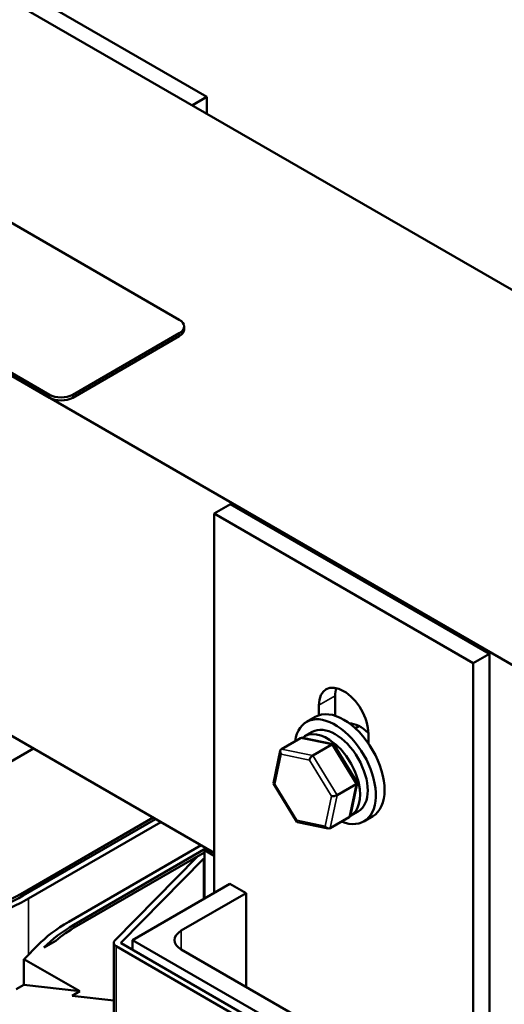
# Model space of a CAD drawing. Units: inches. Extents: x 0.05 to 2.15, y 0.02 to 1.67.
# Drawn here: x 1.04 to 1.12, y 1.38 to 1.55 of the extents above; entities that cross this region are included whole.
import ezdxf

# ---------------------------------------------------------------- set-up
doc = ezdxf.new("R2010")
doc.units = ezdxf.units.IN
doc.header["$LTSCALE"] = 0.1
doc.header["$MEASUREMENT"] = 0
doc.layers.add('Visible (ANSI)', color=7, linetype='Continuous', lineweight=50)
doc.layers.add('Visible Narrow (ANSI)', color=7, linetype='Continuous', lineweight=35)

msp = doc.modelspace()

# ---------------------------------------------------------------- linework, layer by layer
at = {"layer": 'Visible (ANSI)'}
for p, q in [((1.17616, 1.46837), (0.91099, 1.62147)), ((0.89607, 1.56629), (1.12091, 1.43648)), ((1.06832, 1.5335), (1.02424, 1.55895)), ((0.9571, 1.55708), (1.06361, 1.49559)), ((1.04151, 1.48283), (0.935, 1.54432)), ((1.04151, 1.48232), (0.935, 1.54381)), ((1.06584, 1.53207), (1.06832, 1.5335)), ((1.06832, 1.53063), (1.06832, 1.5335)), ((1.06443, 1.49393), (1.06443, 1.49444)), ((1.06361, 1.49329), (1.04549, 1.48283)), ((1.06361, 1.49278), (1.04549, 1.48232)), ((1.0723, 1.46423), (1.06954, 1.46263)), ((1.0723, 1.46423), (1.11638, 1.43877)), ((1.06954, 1.39808), (1.06954, 1.46263)), ((1.06954, 1.46263), (1.11362, 1.43718)), ((1.06954, 1.4049), (1.01032, 1.43909)), ((1.11638, 1.43877), (1.11362, 1.43718)), ((1.11638, 1.43877), (1.11638, 1.37735)), ((1.11362, 1.43718), (1.11362, 1.37073)), ((1.09014, 1.4316), (1.09014, 1.42822)), ((1.08738, 1.42831), (1.08738, 1.43)), ((1.08675, 1.42803), (1.08526, 1.42717)), ((1.08493, 1.42473), (1.08624, 1.42548)), ((1.09357, 1.42611), (1.09419, 1.42646)), ((1.08099, 1.42254), (1.08426, 1.42443)), ((1.0898, 1.42339), (1.08456, 1.42447)), ((1.09578, 1.42516), (1.09578, 1.42356)), ((1.0163, 1.40963), (1.03882, 1.42264)), ((1.07964, 1.41674), (1.0808, 1.42226)), ((1.08631, 1.42144), (1.08958, 1.42333)), ((1.09387, 1.41686), (1.08989, 1.42332)), ((1.08363, 1.4102), (1.07965, 1.41667)), ((1.09045, 1.41472), (1.09372, 1.4166)), ((1.09273, 1.41126), (1.09389, 1.41678)), ((1.09274, 1.41119), (1.09405, 1.41195)), ((1.05915, 1.4109), (1.03663, 1.39789)), ((1.03707, 1.39764), (1.05959, 1.41064)), ((1.09254, 1.41098), (1.08927, 1.40909)), ((1.09652, 1.41112), (1.09503, 1.41026)), ((1.06048, 1.41013), (1.03795, 1.39713)), ((1.08896, 1.40905), (1.08372, 1.41014)), ((1.0448, 1.39317), (1.06733, 1.40618)), ((1.06821, 1.40567), (1.04569, 1.39266)), ((1.06788, 1.40535), (1.06832, 1.4056)), ((1.06954, 1.40439), (1.06788, 1.40535)), ((1.06788, 1.39712), (1.06788, 1.40535)), ((1.04613, 1.39241), (1.0669, 1.4044)), ((1.05263, 1.38999), (1.06667, 1.40423)), ((1.06776, 1.40387), (1.05372, 1.38963)), ((1.0669, 1.4044), (1.06788, 1.40497)), ((1.06788, 1.40395), (1.06778, 1.40389)), ((1.07224, 1.39964), (1.05567, 1.39007)), ((1.07224, 1.39964), (1.07501, 1.39805)), ((1.06396, 1.39167), (1.07501, 1.39805)), ((1.07501, 1.39805), (1.07501, 1.3821)), ((1.03726, 1.38688), (1.03952, 1.38917)), ((1.0406, 1.38881), (1.04259, 1.38996)), ((1.05245, 1.38959), (1.05245, 1.36476)), ((1.09516, 1.36459), (1.05286, 1.38901)), ((1.05374, 1.38953), (1.09605, 1.3651)), ((1.05567, 1.39007), (1.05567, 1.38841)), ((1.05567, 1.39007), (1.09434, 1.36775)), ((1.09158, 1.37253), (1.06396, 1.38848)), ((1.03718, 1.38684), (1.03726, 1.38688)), ((1.03718, 1.38684), (1.04668, 1.38135)), ((1.03718, 1.38246), (1.03718, 1.38684)), ((1.03586, 1.3817), (1.03718, 1.38246)), ((1.04668, 1.38135), (1.03718, 1.38246)), ((1.04668, 1.38135), (1.04536, 1.38059)), ((1.05245, 1.37976), (1.04536, 1.38059))]:
    msp.add_line(p, q, dxfattribs=at)
for centre, major_axis, ratio, start_param, end_param in [((1.06162, 1.49444), (0.00281, 0), 0.57735, 5.497787, 7.068583), ((1.06162, 1.49393), (0.00281, 0), 0.57735, 5.497787, 6.283185), ((1.0435, 1.48398), (-0.00281, 0), 0.57735, 0.785398, 2.356194), ((1.0435, 1.48347), (-0.00281, 0), 0.57735, 0.785398, 2.356194), ((1.09158, 1.42758), (-0.00297, 0.00514), 0.57735, 3.926991, 7.068583), ((1.09434, 1.42917), (0.00297, -0.00514), 0.57735, 3.625455, 3.926991), ((1.09014, 1.41871), (-0.00488, 0.00846), 0.57735, 2.511976, 6.912802), ((1.09163, 1.41957), (-0.00488, 0.00846), 0.57735, 3.141593, 6.283185), ((1.0944, 1.42117), (-0.00317, 0.00549), 0.57735, 5.185259, 5.924464), ((1.08884, 1.41796), (0.00391, -0.00677), 0.57735, 6.270985, 9.524283), ((1.09014, 1.41871), (-0.00391, 0.00677), 0.57735, 3.141593, 6.283185), ((1.08464, 1.42382), (0.000395, -0.000603), 0.706825, 2.527792, 3.101769), ((1.08137, 1.42193), (0.000395, -0.000603), 0.706825, 3.101769, 4.672565), ((1.08947, 1.42282), (0.000384, 0.000547), 0.446385, 6.092796, 7.047552), ((1.0862, 1.42093), (-0.000384, -0.000547), 0.446385, 3.905959, 5.476756), ((1.08029, 1.41682), (-0.000655, -0.000114), 0.380492, 6.13262, 7.049791), ((1.09323, 1.41671), (0.000655, 0.000114), 0.380492, 5.478995, 6.433751), ((1.08996, 1.41482), (-0.000655, -0.000114), 0.380492, 0.766606, 2.337402), ((1.08405, 1.41071), (-0.000384, -0.000547), 0.446385, 5.476756, 6.473575), ((1.09216, 1.41159), (-0.000395, 0.000603), 0.706825, 3.101769, 3.755394), ((1.08889, 1.40971), (-0.000395, 0.000603), 0.706825, 1.530973, 3.101769), ((1.06789, 1.40383), (0.00141, 0), 0.57735, 2.356194, 2.624052), ((1.06789, 1.40383), (-0.000156, 0), 0.57735, 5.497787, 5.765644), ((1.01486, 1.41046), (-0.03078, 0), 0.57735, 2.083061, 2.356194), ((1.01486, 1.41046), (0.03141, 0), 0.57735, 5.224654, 5.497787), ((1.01486, 1.41046), (-0.03266, 0), 0.57735, 2.083061, 2.356194), ((1.06789, 1.37984), (0.03266, 0), 0.57735, 2.356194, 2.624052), ((1.06789, 1.37984), (-0.03141, 0), 0.57735, 5.497787, 5.765644), ((1.06789, 1.37984), (0.03078, 0), 0.57735, 2.356194, 2.535763), ((1.06672, 1.39007), (-0.00391, 0), 0.57735, 5.497787, 7.068583), ((1.05386, 1.38959), (-0.00141, 0), 0.57735, 5.765644, 7.068583), ((1.05386, 1.38959), (-0.000156, 0), 0.57735, 5.765644, 7.068583)]:
    msp.add_ellipse(centre, major_axis=major_axis, ratio=ratio, start_param=start_param, end_param=end_param, dxfattribs=at)
at = {"layer": 'Visible Narrow (ANSI)'}
for p, q in [((1.06361, 1.49278), (1.06361, 1.49329)), ((1.04151, 1.48232), (1.04151, 1.48283)), ((1.04549, 1.48232), (1.04549, 1.48283)), ((1.09014, 1.4316), (1.08738, 1.43)), ((1.08426, 1.42443), (1.08958, 1.42333)), ((1.08631, 1.42144), (1.08099, 1.42254)), ((1.08958, 1.42333), (1.09372, 1.4166)), ((1.07985, 1.41656), (1.08092, 1.42167)), ((1.08092, 1.42167), (1.08576, 1.42067)), ((1.08576, 1.42067), (1.08952, 1.41456)), ((1.09045, 1.41472), (1.08631, 1.42144)), ((1.08361, 1.41045), (1.07985, 1.41656)), ((1.09372, 1.4166), (1.09254, 1.41098)), ((1.08952, 1.41456), (1.08845, 1.40945)), ((1.08927, 1.40909), (1.09045, 1.41472)), ((1.08845, 1.40945), (1.08361, 1.41045)), ((1.06776, 1.40387), (1.06776, 1.39705)), ((1.06778, 1.40389), (1.06778, 1.39707)), ((1.03663, 1.39789), (1.03663, 1.39739)), ((1.03795, 1.39713), (1.03795, 1.38759)), ((1.04569, 1.39266), (1.04569, 1.39215)), ((1.06396, 1.39167), (1.06396, 1.38848)), ((1.05286, 1.38901), (1.05286, 1.36452)), ((1.05372, 1.38963), (1.05372, 1.38954))]:
    msp.add_line(p, q, dxfattribs=at)

doc.saveas('drawing.dxf')
